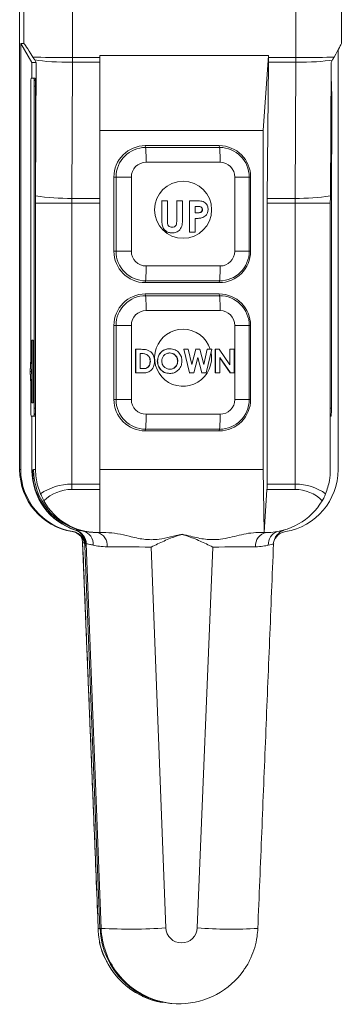
# Model space of a CAD drawing. Units: inches. Extents: x 0 to 108, y 0 to 72.
# Drawn here: x 35 to 38, y 12 to 20 of the extents above; entities that cross this region are included whole.
import ezdxf

# ---------------------------------------------------------------- set-up
doc = ezdxf.new("R2010")
doc.units = ezdxf.units.IN
doc.header["$MEASUREMENT"] = 0

msp = doc.modelspace()

# ---------------------------------------------------------------- linework, layer by layer
at = {"color": 7, "linetype": 'Continuous', "lineweight": 15}
for p, q in [((35.4937, 20.1396), (35.4937, 21.3896)), ((35.8811, 21.3896), (35.8811, 20.0285)), ((37.6601, 20.0285), (37.6601, 21.3896)), ((35.4593, 16.7496), (35.4593, 21.2066)), ((35.4677, 20.1396), (35.5576, 19.9896)), ((35.4677, 20.1396), (35.4937, 20.1396)), ((35.4677, 16.7496), (35.4677, 20.1396)), ((37.9963, 20.0879), (37.9963, 16.7496)), ((35.5576, 19.9896), (35.5917, 19.9896)), ((35.5576, 19.9896), (35.5576, 19.8646)), ((35.5863, 18.9279), (35.5917, 19.9896)), ((35.881, 19.9909), (35.8755, 18.9082)), ((36.0982, 19.9909), (35.881, 19.9909)), ((35.8811, 20.0285), (36.0982, 20.0285)), ((36.0982, 20.0458), (37.4429, 20.0458)), ((36.0982, 20.0458), (36.0982, 20.0285)), ((36.0991, 19.447), (36.0982, 20.0458)), ((36.0982, 19.9909), (36.0985, 18.9082)), ((37.3984, 19.447), (37.4429, 20.0458)), ((37.4427, 19.9909), (37.4314, 18.9082)), ((37.66, 19.9909), (37.4427, 19.9909)), ((37.4429, 20.0458), (37.4429, 20.0285)), ((37.4429, 20.0285), (37.6601, 20.0285)), ((37.6545, 18.9082), (37.66, 19.9909)), ((37.9403, 19.9896), (37.9349, 18.9279)), ((35.5727, 19.8646), (35.5498, 19.8646)), ((35.5727, 19.8646), (35.5827, 19.8646)), ((37.9414, 19.8646), (37.9397, 19.8646)), ((35.5477, 19.8016), (35.5477, 17.6248)), ((35.5748, 19.8016), (35.5848, 19.8016)), ((35.5748, 17.2376), (35.5748, 19.8016)), ((35.5848, 17.2376), (35.5848, 19.8016)), ((37.9435, 19.8016), (37.9394, 19.8016)), ((37.9435, 19.8016), (37.9435, 17.2376)), ((37.9461, 19.7586), (37.9435, 19.7586)), ((37.9461, 19.7586), (37.9461, 19.2586)), ((36.0991, 19.447), (37.3984, 19.447)), ((36.0991, 16.7496), (36.0991, 19.447)), ((37.3984, 16.7496), (37.3984, 19.447)), ((36.4632, 19.3135), (36.4602, 19.3276)), ((37.0499, 19.3276), (36.4602, 19.3276)), ((36.4632, 19.3135), (37.0528, 19.3135)), ((37.0528, 19.3135), (37.0499, 19.3276)), ((37.0562, 19.195), (36.4666, 19.195)), ((37.9461, 19.2586), (37.9435, 19.2586)), ((36.2103, 19.0776), (36.2103, 18.4876)), ((36.2274, 19.0776), (36.2103, 19.0776)), ((36.2274, 19.0776), (36.3492, 19.0776)), ((36.2274, 18.4876), (36.2274, 19.0776)), ((36.3492, 19.0776), (36.3492, 18.4876)), ((37.1736, 18.4876), (37.1736, 19.0776)), ((37.1736, 19.0776), (37.2887, 19.0776)), ((37.2887, 19.0776), (37.2887, 18.4876)), ((37.2887, 19.0776), (37.2997, 19.0776)), ((37.2997, 18.4876), (37.2997, 19.0776)), ((35.8755, 18.9082), (36.0985, 18.9082)), ((36.5924, 18.8896), (36.5904, 18.8896)), ((36.5924, 18.8896), (36.6372, 18.8896)), ((36.5924, 18.7405), (36.5924, 18.8896)), ((36.6372, 18.8896), (36.6372, 18.7269)), ((36.7109, 18.8896), (36.7089, 18.8896)), ((36.7109, 18.7329), (36.7109, 18.8896)), ((36.7109, 18.8896), (36.7557, 18.8896)), ((36.7557, 18.8896), (36.7557, 18.7405)), ((36.8134, 18.8896), (36.8114, 18.8896)), ((36.8134, 18.8896), (36.8634, 18.8896)), ((36.8134, 18.6396), (36.8134, 18.8896)), ((37.4314, 18.9082), (37.6545, 18.9082)), ((35.5861, 16.7496), (35.5861, 18.8707)), ((35.8754, 18.8707), (35.5861, 18.8707)), ((35.8754, 18.8707), (35.8754, 16.6344)), ((36.0985, 18.8707), (35.8754, 18.8707)), ((36.0985, 18.8707), (36.0985, 16.6344)), ((36.8724, 18.8447), (36.8582, 18.8447)), ((36.8582, 18.8447), (36.8582, 18.7934)), ((36.9041, 18.8398), (36.9022, 18.8398)), ((36.9159, 18.8186), (36.914, 18.8186)), ((37.4312, 18.8707), (37.4312, 16.6344)), ((37.6544, 18.8707), (37.4312, 18.8707)), ((37.6544, 16.6344), (37.6544, 18.8707)), ((37.9348, 18.8707), (37.6544, 18.8707)), ((37.9348, 18.8707), (37.9348, 16.7496)), ((36.5924, 18.7405), (36.5904, 18.7405)), ((36.7109, 18.7329), (36.7089, 18.7329)), ((36.8582, 18.7934), (36.8741, 18.7934)), ((36.8582, 18.7486), (36.8582, 18.6396)), ((36.6742, 18.6332), (36.6723, 18.6332)), ((36.8134, 18.6396), (36.8114, 18.6396)), ((36.8582, 18.6396), (36.8134, 18.6396)), ((36.2274, 18.4876), (36.2103, 18.4876)), ((36.2274, 18.4876), (36.3492, 18.4876)), ((37.1736, 18.4876), (37.2887, 18.4876)), ((37.2887, 18.4876), (37.2997, 18.4876)), ((36.4666, 18.3702), (37.0562, 18.3702)), ((36.4632, 18.2517), (36.4602, 18.2376)), ((36.4602, 18.2376), (37.0499, 18.2376)), ((37.0528, 18.2517), (36.4632, 18.2517)), ((37.0528, 18.2517), (37.0499, 18.2376)), ((36.4632, 18.1335), (36.4602, 18.1476)), ((37.0499, 18.1476), (36.4602, 18.1476)), ((36.4632, 18.1335), (37.0528, 18.1335)), ((37.0528, 18.1335), (37.0499, 18.1476)), ((37.0562, 18.015), (36.4666, 18.015)), ((36.2103, 17.8976), (36.2103, 17.3076)), ((36.2274, 17.8976), (36.2103, 17.8976)), ((36.3492, 17.8976), (36.2274, 17.8976)), ((36.2274, 17.3076), (36.2274, 17.8976)), ((36.3492, 17.8976), (36.3492, 17.3076)), ((37.1736, 17.3076), (37.1736, 17.8976)), ((37.2887, 17.8976), (37.1736, 17.8976)), ((37.2887, 17.8976), (37.2887, 17.3076)), ((37.2887, 17.8976), (37.2997, 17.8976)), ((37.2997, 17.3076), (37.2997, 17.8976)), ((35.5575, 17.7806), (35.5417, 17.5306)), ((35.5564, 17.7306), (35.5439, 17.5306)), ((35.5564, 17.3306), (35.5564, 17.7306)), ((35.5575, 17.2806), (35.5575, 17.7806)), ((35.5575, 17.7806), (35.5674, 17.7806)), ((35.5674, 17.2806), (35.5674, 17.7806)), ((36.3833, 17.5196), (36.3833, 17.7071)), ((36.3853, 17.7071), (36.3833, 17.7071)), ((36.3853, 17.7071), (36.4276, 17.7071)), ((36.3853, 17.5196), (36.3853, 17.7071)), ((36.6559, 17.7119), (36.654, 17.7119)), ((36.7685, 17.7071), (36.7665, 17.7071)), ((36.8119, 17.5196), (36.7685, 17.7071)), ((36.7685, 17.7071), (36.8032, 17.7071)), ((36.8032, 17.7071), (36.8309, 17.5874)), ((36.8309, 17.5874), (36.8627, 17.7071)), ((36.8627, 17.7071), (36.8608, 17.7071)), ((36.8627, 17.7071), (36.8954, 17.7071)), ((36.8954, 17.7071), (36.927, 17.5874)), ((36.927, 17.5874), (36.9547, 17.7071)), ((36.9895, 17.7071), (36.9461, 17.5196)), ((36.9547, 17.7071), (36.9527, 17.7071)), ((36.9547, 17.7071), (36.9895, 17.7071)), ((37.0195, 17.7071), (37.0175, 17.7071)), ((37.0175, 17.5196), (37.0175, 17.7071)), ((37.0195, 17.7071), (37.0498, 17.7071)), ((37.0195, 17.5196), (37.0195, 17.7071)), ((37.0498, 17.7071), (37.1348, 17.5837)), ((37.1328, 17.5866), (37.1328, 17.7071)), ((37.1348, 17.7071), (37.1328, 17.7071)), ((37.1348, 17.5837), (37.1348, 17.7071)), ((37.1348, 17.7071), (37.1685, 17.7071)), ((37.1685, 17.7071), (37.1685, 17.5196)), ((36.4317, 17.6734), (36.4189, 17.6734)), ((36.4189, 17.6734), (36.4189, 17.5532)), ((36.4829, 17.6584), (36.4809, 17.6584)), ((36.879, 17.6408), (36.8468, 17.5196)), ((36.911, 17.5196), (36.879, 17.6408)), ((37.138, 17.5196), (37.0532, 17.6426)), ((37.0532, 17.6426), (37.0532, 17.5196)), ((37.1359, 17.5196), (37.0532, 17.6397)), ((35.5564, 17.5717), (35.5539, 17.5306)), ((36.4189, 17.5532), (36.4365, 17.5532)), ((36.5006, 17.6113), (36.4986, 17.6113)), ((36.5582, 17.6134), (36.5563, 17.6134)), ((36.7192, 17.6132), (36.7173, 17.6132)), ((35.5417, 17.5306), (35.5575, 17.2806)), ((35.5439, 17.5306), (35.5564, 17.3306)), ((35.5439, 17.5306), (35.5539, 17.5306)), ((35.5539, 17.5306), (35.5564, 17.4895)), ((36.3853, 17.5196), (36.3833, 17.5196)), ((36.4283, 17.5196), (36.3853, 17.5196)), ((36.6562, 17.5148), (36.6542, 17.5148)), ((36.8119, 17.5196), (36.81, 17.5196)), ((36.8468, 17.5196), (36.8119, 17.5196)), ((36.911, 17.5196), (36.9091, 17.5196)), ((36.9461, 17.5196), (36.911, 17.5196)), ((37.0195, 17.5196), (37.0175, 17.5196)), ((37.0532, 17.5196), (37.0195, 17.5196)), ((37.138, 17.5196), (37.1359, 17.5196)), ((37.1685, 17.5196), (37.138, 17.5196)), ((35.5477, 17.4364), (35.5477, 17.2376)), ((35.5575, 17.2806), (35.5674, 17.2806)), ((35.5748, 17.2376), (35.5848, 17.2376)), ((36.2274, 17.3076), (36.2103, 17.3076)), ((36.3492, 17.3076), (36.2274, 17.3076)), ((37.2887, 17.3076), (37.1736, 17.3076)), ((37.2887, 17.3076), (37.2997, 17.3076)), ((37.9435, 17.2376), (37.9348, 17.2376)), ((35.5498, 17.1746), (35.5727, 17.1746)), ((35.5576, 17.1746), (35.5576, 16.7439)), ((35.5727, 17.1746), (35.5827, 17.1746)), ((36.4666, 17.1902), (37.0562, 17.1902)), ((37.9414, 17.1746), (37.9348, 17.1746)), ((36.4632, 17.0717), (36.4602, 17.0576)), ((36.4602, 17.0576), (37.0499, 17.0576)), ((37.0528, 17.0717), (36.4632, 17.0717)), ((37.0528, 17.0717), (37.0499, 17.0576)), ((35.4593, 16.7496), (35.4677, 16.7496)), ((35.5576, 16.7439), (35.5617, 16.7439)), ((35.5705, 16.7496), (35.5861, 16.7496)), ((36.099, 16.2496), (36.0991, 16.7496)), ((36.0991, 16.7496), (37.3984, 16.7496)), ((37.4066, 16.2496), (37.3984, 16.7496)), ((35.8754, 16.6344), (36.0985, 16.6344)), ((37.4312, 16.6344), (37.6544, 16.6344)), ((36.0985, 16.592), (35.8748, 16.592)), ((36.0985, 16.592), (36.099, 16.2496)), ((37.43, 16.592), (37.4066, 16.2496)), ((37.6538, 16.592), (37.43, 16.592)), ((35.8779, 16.2562), (35.8863, 16.2562)), ((35.9032, 16.2683), (35.9071, 16.2683)), ((36.0782, 16.2496), (36.0763, 16.2496)), ((36.099, 16.2496), (36.0782, 16.2496)), ((36.099, 16.2496), (36.1461, 16.2496)), ((37.3595, 16.2496), (37.4066, 16.2496)), ((37.4274, 16.2496), (37.4066, 16.2496)), ((35.9613, 16.1681), (36.0815, 13.1897)), ((35.9745, 16.1681), (35.9613, 16.1681)), ((36.0994, 13.0997), (35.9783, 16.1426)), ((35.9867, 16.1426), (35.9783, 16.1426)), ((35.99, 16.159), (35.986, 16.159)), ((35.986, 16.159), (35.9867, 16.1426)), ((36.1085, 13.0997), (35.99, 16.159)), ((36.5072, 16.1334), (36.6246, 13.1036)), ((36.8742, 13.1036), (36.9981, 16.1334)), ((36.0815, 13.1897), (36.0815, 13.1896)), ((36.0844, 13.0997), (36.0994, 13.0997)), ((36.1085, 13.0997), (36.0994, 13.0997))]:
    msp.add_line(p, q, dxfattribs=at)
msp.add_circle((36.7615, 18.8177), 0.2274, dxfattribs=at)
for centre, radius, start, end in [((28.647, 20.028), 7.2341, 359.70629, 0.00342), ((30.426, 20.028), 7.2341, 359.70629, 0.00342), ((36.0189, 19.8173), 0.4715, 174.24528, 181.91147), ((35.1036, 19.8173), 0.4715, 358.08853, 5.75472), ((35.1137, 19.8173), 0.4714, 358.08767, 5.75557), ((37.4723, 19.8173), 0.4715, 358.08799, 5.75419), ((36.4603, 19.0777), 0.2499, 90.01568, 180.01633), ((36.4632, 19.0777), 0.2359, 90.01667, 180.01582), ((35.2255, 19.2188), 1.2413, 358.90354, 4.37849), ((37.0498, 19.0777), 0.2499, 359.98367, 89.98405), ((35.8151, 19.2188), 1.2413, 358.90354, 4.37849), ((37.0528, 19.0777), 0.2359, 359.9843, 89.98321), ((36.4666, 19.0776), 0.1174, 90.01529, 180.01621), ((37.0562, 19.0776), 0.1174, 359.98289, 89.98504), ((46.7402, 18.8711), 11.1541, 179.70794, 180.00186), ((35.8566, 20.7639), 1.8557, 261.62362, 270.58237), ((43.1099, 18.8712), 7.2345, 179.70629, 180.00343), ((45.0476, 18.8708), 7.3932, 179.70948, 180.00024), ((37.6767, 20.5975), 1.6894, 269.24394, 278.79126), ((49.1012, 18.8712), 11.1664, 179.70869, 180.00228), ((36.4603, 18.4875), 0.2499, 179.98398, 269.98347), ((36.4632, 18.4875), 0.2359, 179.98337, 269.98414), ((36.4666, 18.4876), 0.1174, 179.98492, 269.98243), ((37.0498, 18.4875), 0.2499, 270.0168, 0.01602), ((37.0528, 18.4875), 0.2359, 270.01598, 0.01651), ((37.0562, 18.4876), 0.1174, 270.01724, 0.01598), ((35.2255, 18.3464), 1.2413, 355.6215, 1.09641), ((35.8151, 18.3464), 1.2413, 355.6215, 1.09641), ((36.4603, 17.8977), 0.2499, 90.01653, 180.01602), ((36.4632, 17.8977), 0.2359, 90.01586, 180.01663), ((35.2255, 18.0388), 1.2413, 358.90359, 4.3785), ((37.0498, 17.8977), 0.2499, 359.98398, 89.9832), ((35.8151, 18.0388), 1.2413, 358.90359, 4.3785), ((37.0528, 17.8977), 0.2359, 359.98349, 89.98402), ((36.4666, 17.8976), 0.1174, 90.01757, 180.01508), ((37.0562, 17.8976), 0.1174, 359.98402, 89.98276), ((36.7614, 17.6397), 0.2274, 89.98144, 11.43213), ((36.7614, 17.6397), 0.2274, 17.23791, 89.99069), ((36.0189, 17.2219), 0.4715, 178.08886, 185.75439), ((35.1036, 17.2219), 0.4715, 354.24561, 1.91114), ((35.1137, 17.2219), 0.4714, 354.24476, 1.91199), ((36.4603, 17.3075), 0.2499, 179.98367, 269.98432), ((36.4632, 17.3075), 0.2359, 179.98418, 269.98333), ((36.4666, 17.3076), 0.1174, 179.98379, 269.98471), ((37.0498, 17.3075), 0.2499, 270.01595, 0.01633), ((37.0528, 17.3075), 0.2359, 270.01679, 0.0157), ((37.0562, 17.3076), 0.1174, 270.01496, 0.01711), ((37.4722, 17.2219), 0.4715, 354.24614, 1.91168), ((35.2255, 17.1664), 1.2413, 355.62151, 1.09646), ((35.8151, 17.1664), 1.2413, 355.62151, 1.09646), ((35.9592, 16.7495), 0.4999, 179.98762, 260.63854), ((35.9676, 16.7495), 0.4999, 179.9876, 260.63863), ((36.0576, 16.7439), 0.5, 179.99024, 252.008), ((36.0617, 16.7439), 0.5, 179.99038, 252.00842), ((36.0705, 16.7495), 0.4999, 179.98839, 257.81852), ((37.4964, 16.7495), 0.4999, 279.3615, 0.01242), ((34.5372, 16.6318), 1.3382, 358.29465, 0.11135), ((36.3102, 16.6319), 1.3442, 358.30029, 0.10888), ((35.8584, 16.1378), 0.12, 2.2661, 80.64151), ((35.8668, 16.1378), 0.12, 2.26644, 80.64117), ((35.8661, 16.1542), 0.12, 2.26942, 72.00977), ((35.8701, 16.1542), 0.12, 2.2709, 72.00908), ((35.8702, 16.1542), 0.12, 2.27017, 72.00481), ((35.9363, 16.1547), 0.11, 357.29089, 74.8722), ((36.0531, 16.1482), 0.104, 353.078, 77.12388), ((37.4445, 16.146), 0.1054, 100.38649, 185.59965), ((37.5528, 16.1522), 0.1127, 112.43104, 181.40851), ((37.5972, 16.1379), 0.12, 99.35716, 164.0727), ((35.8413, 16.1633), 0.1201, 2.28007, 25.34548), ((36.7238, 13.1244), 0.6248, 182.26302, 269.98483), ((36.7238, 13.1244), 0.6248, 182.26472, 269.9847), ((36.3357, 17.167), 4.0736, 266.80261, 274.06648), ((37.1492, 16.7501), 3.6568, 265.68804, 273.2588)]:
    msp.add_arc(centre, radius, start, end, dxfattribs=at)
for centre, major_axis, ratio, start_param, end_param in [((35.8685, 19.5146), (-0.3749, 0.625), 0.014802, 5.680528, 6.274306), ((37.6475, 19.5146), (0.3749, 0.625), 0.014802, 5.698285, 6.258513), ((35.8685, 20.0379), (0.375, -0.0003), 0.025139, 3.768944, 4.745961), ((35.8685, 20.0379), (0.375, -0.0016), 0.125128, 3.8332, 4.746217), ((35.8658, 19.5146), (-0.3717, 0.625), 0.015039, 5.566758, 5.616461), ((36.0986, 20.0285), (0, 0.25), 0.001356, 1.570796, 1.721432), ((37.4258, 20.0285), (0, 0.25), 0.068446, 4.561753, 4.712389), ((37.6475, 20.0379), (0.375, -0.0016), 0.125128, 4.746217, 5.659233), ((37.6475, 20.0379), (0.375, -0.0003), 0.025139, 4.745961, 5.722979), ((37.6448, 19.5146), (0.3781, 0.625), 0.014905, 5.584718, 5.634422), ((36.0981, 18.8707), (0, 0.25), 0.001356, 4.712389, 4.863025), ((37.4484, 18.8707), (0, 0.25), 0.068446, 1.42016, 1.570796), ((35.8628, 16.3194), (0.3738, 0.0355), 0.837289, 1.457994, 2.174858), ((36.0986, 16.6344), (0, 0.06), 0.001356, 1.570796, 2.356194), ((37.4271, 16.6344), (0, 0.06), 0.068446, 3.926991, 4.712389), ((37.6418, 16.3194), (0.3738, 0.0355), 0.837289, 0.74113, 1.457994), ((35.8642, 16.277), (0.2264, 0.2264), 0.967, 0.768623, 1.540822), ((37.6432, 16.277), (0.2264, 0.2264), 0.967, 6.279608, 7.051808), ((36.0949, 16.7496), (0.3594, 0.3594), 0.967, 2.855907, 3.910215), ((37.4442, 16.7496), (0.3594, 0.3594), 0.967, 3.910215, 4.964524), ((36.4912, 16.1296), (0.5006, -0.0046), 0.007968, 1.538909, 2.303673), ((36.9806, 16.1296), (0.5006, 0.0049), 0.007327, 0.770847, 1.535611), ((36.7327, 13.1246), (0.1133, 0.6147), 0.999398, 1.79278, 2.403595), ((36.7494, 13.1086), (0.0647, 0.107), 0.998788, 2.154304, 5.216256), ((36.7053, 13.1246), (-0.245, 0.5751), 0.999188, 1.393384, 2.564671), ((36.7327, 13.1246), (0.1133, 0.6147), 0.999398, 2.403595, 4.287932)]:
    msp.add_ellipse(centre, major_axis=major_axis, ratio=ratio, start_param=start_param, end_param=end_param, dxfattribs=at)
for points in [[(38.0225, 20.1392), (38.0225, 21.3896)], [(35.5795, 20.0092), (35.5649, 20.0326)], [(37.9652, 20.0326), (37.9517, 20.0092)], [(36.7615, 19.0451), (36.7614, 19.0451)], [(36.7614, 18.5901), (36.7615, 18.5901)], [(36.7615, 17.8671), (36.7614, 17.8671)], [(36.7614, 17.4121), (36.7615, 17.4121)], [(35.9071, 16.2683), (35.9072, 16.2683)], [(36.7528, 16.2335), (36.7529, 16.2354)], [(37.5596, 16.2674), (37.5627, 16.2679)], [(35.9612, 16.168), (36.0815, 13.1896)], [(35.9613, 16.1681), (35.9613, 16.168)], [(35.9613, 16.168), (35.9614, 16.1679)], [(35.99, 16.159), (35.99, 16.159)], [(37.3571, 13.0992), (37.4822, 16.1585)], [(36.0953, 12.9974), (36.0985, 12.9778)], [(36.0965, 12.9851), (36.0989, 12.977)], [(36.7057, 12.4996), (36.7236, 12.4996)], [(36.7236, 12.4996), (36.7325, 12.4996)]]:
    msp.add_open_spline(points, degree=1, dxfattribs=at)
for points, knots in [([(36.8634, 18.8896), (36.8763, 18.8895), (36.902, 18.8893), (36.9377, 18.8776), (36.9581, 18.8491), (36.9599, 18.8288), (36.9607, 18.8186)], [0, 0, 0, 0, 0.281823, 0.560197, 0.779685, 1, 1, 1, 1]), ([(36.9021, 18.8398), (36.8963, 18.8416), (36.886, 18.8448), (36.8751, 18.8447), (36.8703, 18.8447)], [0, 0, 0, 0, 0.558516, 1, 1, 1, 1]), ([(36.8721, 18.7934), (36.8817, 18.7932), (36.8936, 18.7928), (36.9059, 18.7998), (36.9106, 18.8051), (36.9135, 18.8116), (36.9137, 18.8163), (36.9139, 18.8186)], [0, 0, 0, 0, 0.499357, 0.624536, 0.749702, 0.87481, 1, 1, 1, 1]), ([(36.9041, 18.8398), (36.8983, 18.8416), (36.888, 18.8448), (36.8771, 18.8447), (36.8724, 18.8447)], [0, 0, 0, 0, 0.5585359, 1, 1, 1, 1]), ([(36.8741, 18.7934), (36.8837, 18.7932), (36.8956, 18.7928), (36.9079, 18.7998), (36.9126, 18.8051), (36.9155, 18.8116), (36.9158, 18.8163), (36.9159, 18.8186)], [0, 0, 0, 0, 0.499353, 0.62453, 0.749696, 0.874811, 1, 1, 1, 1]), ([(36.9139, 18.8186), (36.9137, 18.821), (36.9134, 18.8257), (36.9102, 18.8339), (36.9052, 18.8375), (36.9021, 18.8398)], [0, 0, 0, 0, 0.281154, 0.561678, 1, 1, 1, 1]), ([(36.9159, 18.8186), (36.9158, 18.821), (36.9155, 18.8257), (36.9122, 18.8339), (36.9072, 18.8375), (36.9041, 18.8398)], [0, 0, 0, 0, 0.281149, 0.561686, 1, 1, 1, 1]), ([(36.9607, 18.8186), (36.9601, 18.81), (36.9588, 18.793), (36.9455, 18.7725), (36.9281, 18.759), (36.9155, 18.7546), (36.9091, 18.7524)], [0, 0, 0, 0, 0.279947, 0.559255, 0.779551, 1, 1, 1, 1]), ([(36.6742, 18.6332), (36.6645, 18.6339), (36.6452, 18.6354), (36.6195, 18.6501), (36.599, 18.6739), (36.593, 18.7066), (36.5926, 18.7291), (36.5924, 18.7405)], [0, 0, 0, 0, 0.186747, 0.373196, 0.559362, 0.779142, 1, 1, 1, 1]), ([(36.6372, 18.7269), (36.6372, 18.7204), (36.6373, 18.7075), (36.6432, 18.6894), (36.6578, 18.6794), (36.6681, 18.6785), (36.6732, 18.6781)], [0, 0, 0, 0, 0.2819009, 0.5598005, 0.779443, 1, 1, 1, 1]), ([(36.6732, 18.6781), (36.6797, 18.6787), (36.6894, 18.6798), (36.7, 18.6873), (36.7083, 18.6973), (36.7106, 18.7138), (36.7108, 18.7265), (36.7109, 18.7329)], [0, 0, 0, 0, 0.2490178, 0.3743834, 0.4995574, 0.7488707, 1, 1, 1, 1]), ([(36.7557, 18.7405), (36.7561, 18.7259), (36.7568, 18.697), (36.7395, 18.659), (36.7085, 18.6359), (36.6856, 18.6341), (36.6742, 18.6332)], [0, 0, 0, 0, 0.2818839, 0.5598592, 0.7795723, 1, 1, 1, 1]), ([(36.9091, 18.7524), (36.8997, 18.751), (36.8828, 18.7485), (36.8657, 18.7486), (36.8582, 18.7486)], [0, 0, 0, 0, 0.559617, 1, 1, 1, 1]), ([(36.4276, 17.7071), (36.4432, 17.707), (36.4741, 17.7068), (36.5124, 17.6828), (36.5315, 17.647), (36.5333, 17.6228), (36.5342, 17.6107)], [0, 0, 0, 0, 0.281477, 0.558719, 0.779161, 1, 1, 1, 1]), ([(36.5562, 17.6134), (36.558, 17.6279), (36.5615, 17.6567), (36.5876, 17.6891), (36.6199, 17.7085), (36.6426, 17.7108), (36.6539, 17.7119)], [0, 0, 0, 0, 0.2796321, 0.5592192, 0.7796691, 1, 1, 1, 1]), ([(36.5582, 17.6134), (36.56, 17.6279), (36.5635, 17.6567), (36.5897, 17.6891), (36.6219, 17.7085), (36.6446, 17.7108), (36.6559, 17.7119)], [0, 0, 0, 0, 0.2796288, 0.5592142, 0.7796629, 1, 1, 1, 1]), ([(36.6559, 17.7119), (36.6704, 17.7101), (36.6993, 17.7065), (36.7308, 17.6792), (36.7501, 17.6469), (36.7519, 17.6242), (36.7528, 17.6128)], [0, 0, 0, 0, 0.279366, 0.559188, 0.779512, 1, 1, 1, 1]), ([(36.4809, 17.6584), (36.4721, 17.6637), (36.4562, 17.6731), (36.4378, 17.6733), (36.4297, 17.6734)], [0, 0, 0, 0, 0.557307, 1, 1, 1, 1]), ([(36.4829, 17.6584), (36.4741, 17.6637), (36.4582, 17.6731), (36.4399, 17.6733), (36.4317, 17.6734)], [0, 0, 0, 0, 0.557298, 1, 1, 1, 1]), ([(36.4986, 17.6113), (36.498, 17.6212), (36.4969, 17.6388), (36.4858, 17.6524), (36.4809, 17.6584)], [0, 0, 0, 0, 0.560317, 1, 1, 1, 1]), ([(36.5006, 17.6113), (36.5, 17.6212), (36.4989, 17.6388), (36.4878, 17.6524), (36.4829, 17.6584)], [0, 0, 0, 0, 0.560317, 1, 1, 1, 1]), ([(36.6554, 17.6782), (36.6459, 17.6772), (36.6268, 17.675), (36.6057, 17.6572), (36.5935, 17.6355), (36.5924, 17.6205), (36.5919, 17.613)], [0, 0, 0, 0, 0.279597, 0.559117, 0.779362, 1, 1, 1, 1]), ([(36.7172, 17.6132), (36.7162, 17.6228), (36.7141, 17.6418), (36.6969, 17.6631), (36.6758, 17.6762), (36.6609, 17.6776), (36.6534, 17.6782)], [0, 0, 0, 0, 0.27974, 0.559455, 0.779655, 1, 1, 1, 1]), ([(36.7192, 17.6132), (36.7182, 17.6228), (36.7161, 17.6418), (36.6989, 17.6631), (36.6778, 17.6762), (36.6629, 17.6776), (36.6554, 17.6782)], [0, 0, 0, 0, 0.279742, 0.559453, 0.779665, 1, 1, 1, 1]), ([(36.5342, 17.6107), (36.5327, 17.5957), (36.5296, 17.5657), (36.5016, 17.5306), (36.4636, 17.5194), (36.4401, 17.5195), (36.4283, 17.5196)], [0, 0, 0, 0, 0.280259, 0.558951, 0.778324, 1, 1, 1, 1]), ([(36.4345, 17.5532), (36.4439, 17.5532), (36.4626, 17.5532), (36.4864, 17.567), (36.4972, 17.5893), (36.4981, 17.604), (36.4986, 17.6113)], [0, 0, 0, 0, 0.281788, 0.558432, 0.77886, 1, 1, 1, 1]), ([(36.4365, 17.5532), (36.4459, 17.5532), (36.4646, 17.5532), (36.4884, 17.567), (36.4993, 17.5893), (36.5001, 17.604), (36.5006, 17.6113)], [0, 0, 0, 0, 0.281799, 0.558433, 0.77886, 1, 1, 1, 1]), ([(36.6542, 17.5148), (36.6396, 17.5164), (36.6105, 17.5196), (36.5787, 17.5468), (36.5592, 17.5792), (36.5572, 17.602), (36.5562, 17.6134)], [0, 0, 0, 0, 0.279621, 0.559172, 0.779551, 1, 1, 1, 1]), ([(36.6562, 17.5148), (36.6416, 17.5164), (36.6125, 17.5196), (36.5807, 17.5468), (36.5613, 17.5792), (36.5592, 17.602), (36.5582, 17.6134)], [0, 0, 0, 0, 0.279627, 0.559176, 0.779553, 1, 1, 1, 1]), ([(36.5919, 17.613), (36.593, 17.602), (36.595, 17.5825), (36.6088, 17.5689), (36.6149, 17.5629)], [0, 0, 0, 0, 0.559431, 1, 1, 1, 1]), ([(36.6149, 17.5629), (36.622, 17.5582), (36.6345, 17.5499), (36.6495, 17.5489), (36.6561, 17.5484)], [0, 0, 0, 0, 0.559369, 1, 1, 1, 1]), ([(36.6541, 17.5484), (36.6635, 17.5496), (36.6824, 17.5518), (36.7031, 17.5697), (36.7154, 17.5909), (36.7166, 17.6058), (36.7172, 17.6132)], [0, 0, 0, 0, 0.279469, 0.559186, 0.779456, 1, 1, 1, 1]), ([(36.6561, 17.5484), (36.6655, 17.5496), (36.6844, 17.5518), (36.7051, 17.5697), (36.7175, 17.5909), (36.7186, 17.6058), (36.7192, 17.6132)], [0, 0, 0, 0, 0.279458, 0.559186, 0.779457, 1, 1, 1, 1]), ([(36.7528, 17.6128), (36.7512, 17.5984), (36.7481, 17.5696), (36.7219, 17.5376), (36.6901, 17.5177), (36.6675, 17.5158), (36.6562, 17.5148)], [0, 0, 0, 0, 0.279673, 0.559368, 0.779622, 1, 1, 1, 1]), ([(35.5617, 16.7439), (35.5636, 16.7452), (35.5665, 16.7473), (35.5694, 16.749), (35.5705, 16.7496)], [0, 0, 0, 0, 0.633319, 1, 1, 1, 1]), ([(35.5861, 16.7496), (35.587, 16.7278), (35.5888, 16.6833), (35.6025, 16.6182), (35.6181, 16.5774), (35.626, 16.5569)], [0, 0, 0, 0, 0.323551, 0.659033, 1, 1, 1, 1]), ([(37.8975, 16.5569), (37.9095, 16.5917), (37.9305, 16.6528), (37.9335, 16.7205), (37.9348, 16.7496)], [0, 0, 0, 0, 0.570428, 1, 1, 1, 1]), ([(35.6521, 16.5027), (35.6491, 16.5083), (35.6431, 16.5197), (35.6336, 16.5396), (35.6282, 16.5519), (35.626, 16.5569)], [0, 0, 0, 0, 0.369036, 0.740438, 1, 1, 1, 1]), ([(37.8975, 16.5569), (37.8951, 16.5513), (37.8904, 16.5401), (37.8819, 16.5229), (37.8752, 16.5107), (37.8715, 16.5044), (37.8704, 16.5027)], [0, 0, 0, 0, 0.28605, 0.571165, 0.880954, 1, 1, 1, 1]), ([(35.9072, 16.2683), (35.9111, 16.2682), (35.919, 16.2678), (35.9495, 16.2632), (35.965, 16.2608)], [0, 0, 0, 0, 0.4919793, 1, 1, 1, 1]), ([(35.965, 16.2608), (35.9797, 16.258), (36.0095, 16.2523), (36.0538, 16.2505), (36.0763, 16.2496)], [0, 0, 0, 0, 0.4932729, 1, 1, 1, 1]), ([(36.1461, 16.2496), (36.1772, 16.2473), (36.2402, 16.2426), (36.3396, 16.2172), (36.4485, 16.1913), (36.5612, 16.1912), (36.6617, 16.2141), (36.7225, 16.2283), (36.7529, 16.2354)], [0, 0, 0, 0, 0.151754, 0.306531, 0.49795, 0.695086, 0.847312, 1, 1, 1, 1]), ([(36.7528, 16.2335), (36.7397, 16.2298), (36.6907, 16.2161), (36.6088, 16.1827), (36.5414, 16.1501), (36.5075, 16.1336), (36.5072, 16.1334)], [0, 0, 0, 0, 0.153741, 0.573775, 0.996657, 1, 1, 1, 1]), ([(36.9981, 16.1334), (36.9979, 16.1336), (36.9642, 16.15), (36.8968, 16.1826), (36.815, 16.2161), (36.7659, 16.2298), (36.7528, 16.2335)], [0, 0, 0, 0, 0.003342, 0.424061, 0.846256, 1, 1, 1, 1]), ([(36.7529, 16.2354), (36.7764, 16.2301), (36.8382, 16.2161), (36.9394, 16.1909), (37.0719, 16.1918), (37.1845, 16.2225), (37.2834, 16.245), (37.3342, 16.2481), (37.3595, 16.2496)], [0, 0, 0, 0, 0.117143, 0.308487, 0.505529, 0.752933, 0.876687, 1, 1, 1, 1]), ([(37.4835, 16.1587), (37.4833, 16.1626), (37.4823, 16.1774), (37.4906, 16.201), (37.5046, 16.226), (37.5218, 16.2442), (37.5387, 16.2566), (37.5532, 16.2641), (37.5604, 16.2666), (37.5629, 16.2674)], [0, 0, 0, 0, 0.079208, 0.304537, 0.498589, 0.668117, 0.813899, 0.933424, 1, 1, 1, 1]), ([(35.9486, 16.2139), (35.9526, 16.2059), (35.9598, 16.1913), (35.96, 16.1751), (35.96, 16.1679)], [0, 0, 0, 0, 0.553149, 1, 1, 1, 1]), ([(36.0461, 16.1495), (36.0361, 16.1516), (36.0044, 16.1584), (35.9959, 16.1588), (35.99, 16.159)], [0, 0, 0, 0, 0.317072, 1, 1, 1, 1]), ([(36.1563, 16.1357), (36.1351, 16.1367), (36.0919, 16.1388), (36.0616, 16.1459), (36.0461, 16.1495)], [0, 0, 0, 0, 0.491083, 1, 1, 1, 1]), ([(37.4402, 16.1495), (37.427, 16.146), (37.4003, 16.1389), (37.3601, 16.1368), (37.3396, 16.1357)], [0, 0, 0, 0, 0.491578, 1, 1, 1, 1]), ([(37.4802, 16.1586), (37.4779, 16.1584), (37.4744, 16.158), (37.4488, 16.1516), (37.4402, 16.1495)], [0, 0, 0, 0, 0.660818, 1, 1, 1, 1]), ([(36.0815, 13.1897), (36.0823, 13.1692), (36.0835, 13.1379), (36.0842, 13.1096), (36.0844, 13.0997)], [0, 0, 0, 0, 0.653213, 1, 1, 1, 1]), ([(36.0844, 13.0997), (36.0845, 13.0978), (36.085, 13.0797), (36.0882, 13.0356), (36.0935, 13.0019), (36.0965, 12.9852), (36.0965, 12.9851)], [0, 0, 0, 0, 0.040701, 0.389917, 0.997123, 1, 1, 1, 1]), ([(37.245, 12.769), (37.2498, 12.7752), (37.2724, 12.8048), (37.3026, 12.8648), (37.3341, 12.9472), (37.3518, 13.0263), (37.3555, 13.0774), (37.3571, 13.0992)], [0, 0, 0, 0, 0.0666354, 0.3160431, 0.5654657, 0.814908, 1, 1, 1, 1]), ([(36.0991, 12.977), (36.102, 12.9644), (36.1115, 12.9238), (36.1318, 12.8706), (36.1538, 12.833), (36.1612, 12.8203)], [0, 0, 0, 0, 0.229201, 0.739483, 1, 1, 1, 1]), ([(36.4351, 12.5618), (36.439, 12.5597), (36.4686, 12.5433), (36.523, 12.5246), (36.5744, 12.5145), (36.5971, 12.51)], [0, 0, 0, 0, 0.0781851, 0.5945005, 1, 1, 1, 1])]:
    msp.add_open_spline(points, degree=3, knots=knots, dxfattribs=at)

doc.saveas('drawing.dxf')
